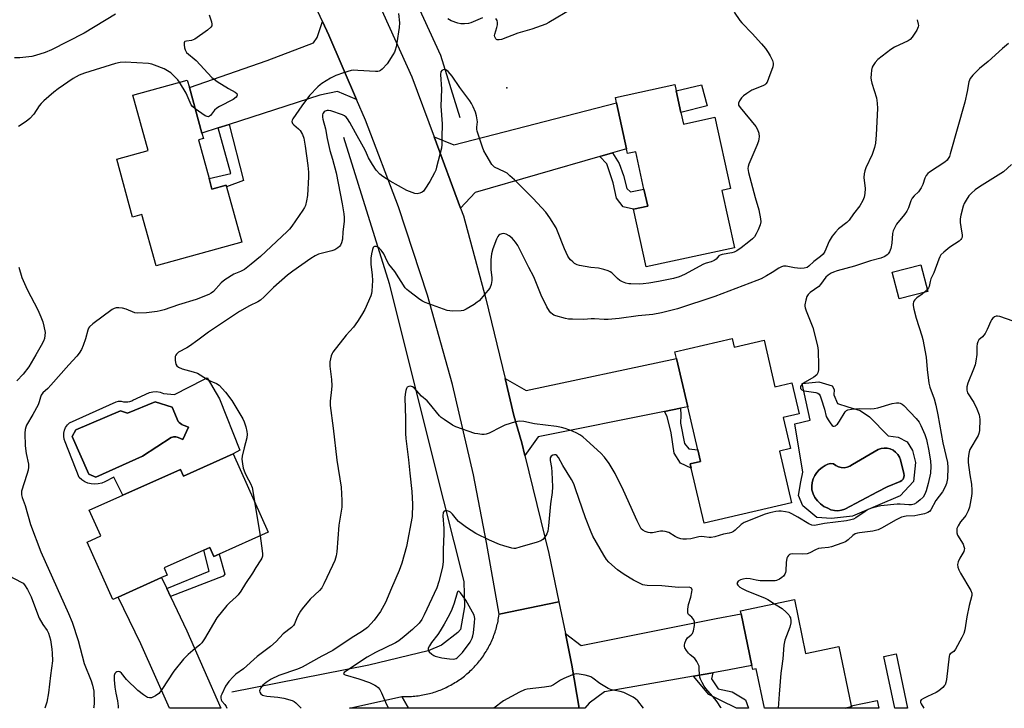
# Model space of a CAD drawing. Units: inches. Extents: x 1303763 to 1309763, y 521449 to 525449.
# Drawn here: x 1305357 to 1305729, y 521449 to 521710 of the extents above; entities that cross this region are included whole.
import ezdxf

# ---------------------------------------------------------------- set-up
doc = ezdxf.new("R2010")
doc.units = ezdxf.units.IN
doc.header["$MEASUREMENT"] = 0
for name, color, linetype in [('BLDG-Footprint', 5, 'Continuous'), ('CULTRL-Pad', 6, 'Continuous'), ('CULTRL-Swimming Pool in Ground', 4, 'Continuous'), ('ELEV-Spot Elevation', 7, 'Continuous'), ('HYDRO-Canal', 164, 'Continuous'), ('TRANS-Driveway', 251, 'Continuous'), ('TRANS-Non Street Sidewalk', 7, 'Continuous'), ('TRANS-Road', 130, 'Continuous'), ('Undefined', 1, 'Continuous')]:
    doc.layers.add(name, color=color, linetype=linetype)

msp = doc.modelspace()

# ---------------------------------------------------------------- linework, layer by layer
at = {"layer": 'BLDG-Footprint'}
for points, elevation in [([(1305428.49, 521649.41), (1305429.59, 521645.43), (1305434.91, 521646.89), (1305435.08, 521646.26), (1305440.85, 521625.33), (1305408.47, 521616.41), (1305403.12, 521635.85), (1305399.58, 521634.88), (1305393.55, 521656.8), (1305405.43, 521660.07), (1305399.67, 521680.98), (1305420.27, 521686.65), (1305421.04, 521683.88), (1305425.79, 521666.62), (1305426.33, 521664.64), (1305424.44, 521664.12)], 373.78), ([(1305607, 521674.39), (1305607.95, 521670.04), (1305619.87, 521672.63), (1305625.73, 521645.64), (1305622.54, 521644.95), (1305627.25, 521623.3), (1305593.83, 521616.04), (1305589.1, 521637.81), (1305594.43, 521638.97), (1305593.03, 521645.43), (1305589.95, 521659.6), (1305586.81, 521658.92), (1305586.41, 521660.74), (1305582.64, 521678.12), (1305582.2, 521680.13), (1305604.69, 521685.02), (1305605.22, 521682.61)], 371.15), ([(1305700.41, 521606.73), (1305689.53, 521603.95), (1305686.94, 521614.06), (1305697.82, 521616.84)], 364.92), ([(1305626.37, 521588.88), (1305627.12, 521585.68), (1305638.44, 521588.31), (1305642.53, 521570.71), (1305648.97, 521572.2), (1305651.71, 521560.41), (1305645.75, 521559.02), (1305648.47, 521547.34), (1305644.26, 521546.36), (1305648.82, 521526.76), (1305615.77, 521519.07), (1305610.93, 521539.87), (1305610.55, 521541.5), (1305614.39, 521542.39), (1305613.36, 521546.8), (1305609.56, 521563.12), (1305605.32, 521581.37), (1305604.74, 521583.85)], 367.32), ([(1305437.66, 521545.29), (1305450.89, 521515.7), (1305432.31, 521507.39), (1305430.29, 521506.49), (1305428.77, 521509.88), (1305426.5, 521508.86), (1305411.47, 521502.14), (1305412.67, 521499.46), (1305410.52, 521498.5), (1305394.05, 521491.13), (1305392.07, 521490.25), (1305382.38, 521511.92), (1305387.54, 521514.23), (1305383.17, 521523.99), (1305395.82, 521529.65), (1305417.67, 521539.42), (1305418.81, 521536.86)], 370.94), ([(1305649.92, 521490.17), (1305654.17, 521469.79), (1305666.72, 521472.4), (1305671.39, 521449.97), (1305671.48, 521449.55), (1305669.09, 521449.05), (1305638.64, 521449.05), (1305635.52, 521464.02), (1305634.15, 521463.74), (1305633.83, 521465.27), (1305629.76, 521484.77), (1305629.53, 521485.92)], 363.93)]:
    msp.add_lwpolyline(points, close=True, dxfattribs=dict(at, elevation=elevation))
at = {"layer": 'CULTRL-Pad'}
for points in [[(1305616.97, 521676.96), (1305607, 521674.39), (1305605.22, 521682.62), (1305614.77, 521684.96)], [(1305681.25, 521452.03), (1305681.87, 521449.05), (1305669.09, 521449.05), (1305671.48, 521449.55), (1305671.39, 521449.97)]]:
    msp.add_lwpolyline(points, close=True, dxfattribs=at)
for points in [[(1305427.81, 521574.12, 0), (1305432.4, 521566.09, 0), (1305440.17, 521546.66, 0), (1305437.66, 521545.29, 0), (1305418.81, 521536.86, 0), (1305417.67, 521539.42, 0), (1305395.82, 521529.65, 0), (1305392.44, 521536.45, 0), (1305389.09, 521534.77, 0), (1305387.87, 521534.24, 0), (1305386.59, 521533.92, 0), (1305385.27, 521533.8, 0), (1305383.95, 521533.9, 0), (1305382.66, 521534.21, 0), (1305381.43, 521534.72, 0), (1305380.31, 521535.43, 0), (1305379.32, 521536.31, 0), (1305374.08, 521549.85, 0), (1305373.69, 521550.91, 0), (1305373.51, 521552.03, 0), (1305373.54, 521553.17, 0), (1305373.79, 521554.27, 0), (1305374.24, 521555.31, 0), (1305374.88, 521556.24, 0), (1305375.69, 521557.04, 0), (1305393.35, 521565, 0), (1305394.28, 521565.19, 0), (1305395.22, 521565.18, 0), (1305396.14, 521564.97, 0), (1305396.93, 521564.95, 0), (1305397.71, 521565.02, 0), (1305398.48, 521565.17, 0), (1305399.23, 521565.4, 0), (1305399.63, 521565.56, 0), (1305405.95, 521568.53, 0), (1305407.28, 521568.81, 0), (1305408.64, 521568.85, 0), (1305409.98, 521568.62, 0), (1305411.25, 521568.15, 0), (1305415.47, 521567.74, 0), (1305426.46, 521573.39, 0)], [(1305692.62, 521549.87, 0), (1305694.62, 521546.54, 0), (1305695.73, 521542.07, 0), (1305695.02, 521534.82, 0), (1305689.99, 521529.39, 0), (1305671.94, 521521.79, 0), (1305664.03, 521520.85, 0), (1305658.42, 521521.28, 0), (1305653.11, 521525.66, 0), (1305651.49, 521529.49, 0), (1305652.31, 521534.71, 0), (1305653.11, 521538.39, 0), (1305650.1, 521556.63, 0), (1305655.85, 521558.11, 0), (1305652.93, 521571.89, 0), (1305659.18, 521572.6, 0), (1305664.27, 521571.08, 0), (1305664.97, 521569.71, 0), (1305664.89, 521567.65, 0), (1305666.19, 521564.33, 0), (1305670.12, 521563.06, 0), (1305674.83, 521561.69, 0), (1305678.37, 521559.25, 0), (1305685.37, 521552.1, 0), (1305689.19, 521551.56, 0)], [(1305414.51, 521562.94, 0), (1305408.13, 521564.99, 0), (1305397.64, 521560.74, 0), (1305395, 521561.62, 0), (1305378.14, 521554.36, 0), (1305376.67, 521551.87, 0), (1305383.05, 521537.57, 0), (1305385.62, 521536.54, 0), (1305403.36, 521544.39, 0), (1305414.14, 521551.5, 0), (1305414.26, 521551.54, 0), (1305414.68, 521551.64, 0), (1305415.1, 521551.7, 0), (1305415.52, 521551.72, 0), (1305415.95, 521551.69, 0), (1305416.37, 521551.62, 0), (1305416.78, 521551.5, 0), (1305418.54, 521550.69, 0), (1305420.74, 521555.46, 0), (1305419.05, 521555.97, 0), (1305418.74, 521556.11, 0), (1305418.19, 521556.4, 0), (1305417.68, 521556.74, 0), (1305417.21, 521557.14, 0), (1305416.78, 521557.58, 0)], [(1305690.07, 521543.01, 0), (1305689.64, 521544.1, 0), (1305689.02, 521545.09, 0), (1305688.22, 521545.95, 0), (1305687.28, 521546.64, 0), (1305686.22, 521547.14, 0), (1305685.08, 521547.44, 0), (1305683.91, 521547.51, 0), (1305682.75, 521547.37, 0), (1305681.63, 521547.01, 0), (1305671.87, 521541.31, 0), (1305670.94, 521540.68, 0), (1305669.9, 521540.26, 0), (1305668.8, 521540.06, 0), (1305667.68, 521540.1, 0), (1305666.59, 521540.36, 0), (1305665.58, 521540.85, 0), (1305664.69, 521541.53, 0), (1305663.61, 521541.6, 0), (1305662.55, 521541.4, 0), (1305661.58, 521540.94, 0), (1305660.4, 521540.19, 0), (1305659.34, 521539.29, 0), (1305658.42, 521538.24, 0), (1305657.66, 521537.07, 0), (1305657.07, 521535.8, 0), (1305656.67, 521534.46, 0), (1305656.48, 521533.08, 0), (1305656.48, 521531.69, 0), (1305656.98, 521530.17, 0), (1305657.71, 521528.76, 0), (1305658.66, 521527.47, 0), (1305659.81, 521526.36, 0), (1305661.11, 521525.44, 0), (1305662.54, 521524.73, 0), (1305663.77, 521524.17, 0), (1305665.08, 521523.85, 0), (1305666.43, 521523.77, 0), (1305667.77, 521523.95, 0), (1305669.05, 521524.36, 0), (1305681.34, 521530.95, 0), (1305685.02, 521532.84, 0), (1305689.92, 521534.8, 0), (1305690.55, 521535.2, 0), (1305691.05, 521535.75, 0), (1305691.37, 521536.43, 0), (1305691.49, 521537.16, 0), (1305691.4, 521537.9, 0)]]:
    msp.add_polyline3d(points, close=True, dxfattribs=at)
at = {"layer": 'CULTRL-Swimming Pool in Ground'}
for points in [[(1305414.51, 521562.94), (1305416.78, 521557.58), (1305417.21, 521557.14), (1305417.68, 521556.74), (1305418.19, 521556.4), (1305418.74, 521556.11), (1305419.05, 521555.97), (1305420.74, 521555.46), (1305418.54, 521550.69), (1305416.78, 521551.5), (1305416.37, 521551.62), (1305415.95, 521551.69), (1305415.52, 521551.72), (1305415.1, 521551.7), (1305414.68, 521551.64), (1305414.26, 521551.54), (1305414.14, 521551.5), (1305403.36, 521544.39), (1305385.62, 521536.54), (1305383.05, 521537.57), (1305376.67, 521551.87), (1305378.14, 521554.36), (1305395, 521561.62), (1305397.64, 521560.74), (1305408.13, 521564.99)], [(1305690.07, 521543.01), (1305691.4, 521537.9), (1305691.49, 521537.16), (1305691.37, 521536.43), (1305691.05, 521535.75), (1305690.55, 521535.2), (1305689.92, 521534.8), (1305685.02, 521532.84), (1305681.34, 521530.95), (1305669.05, 521524.36), (1305667.77, 521523.95), (1305666.43, 521523.77), (1305665.08, 521523.85), (1305663.77, 521524.17), (1305662.54, 521524.73), (1305661.11, 521525.44), (1305659.81, 521526.36), (1305658.66, 521527.47), (1305657.71, 521528.76), (1305656.98, 521530.17), (1305656.48, 521531.69), (1305656.48, 521533.08), (1305656.67, 521534.46), (1305657.07, 521535.8), (1305657.66, 521537.07), (1305658.42, 521538.24), (1305659.34, 521539.29), (1305660.4, 521540.19), (1305661.58, 521540.94), (1305662.55, 521541.4), (1305663.61, 521541.6), (1305664.69, 521541.53), (1305665.58, 521540.85), (1305666.59, 521540.36), (1305667.68, 521540.1), (1305668.8, 521540.06), (1305669.9, 521540.26), (1305670.94, 521540.68), (1305671.87, 521541.31), (1305681.63, 521547.01), (1305682.75, 521547.37), (1305683.91, 521547.51), (1305685.08, 521547.44), (1305686.22, 521547.14), (1305687.28, 521546.64), (1305688.22, 521545.95), (1305689.02, 521545.09), (1305689.64, 521544.1)]]:
    msp.add_lwpolyline(points, close=True, dxfattribs=at)
at = {"layer": 'ELEV-Spot Elevation'}
msp.add_point((1305541.11, 521683.75, 371.08), dxfattribs=at)
at = {"layer": 'HYDRO-Canal'}
for points in [[(1305523.55, 521672.44), (1305516.15, 521695.97), (1305497.58, 521736.41), (1305474.22, 521779.2), (1305441.59, 521829.74), (1305426.65, 521850.59), (1305387.5, 521895.63), (1305355.33, 521927.86), (1305311.71, 521964.5), (1305233.98, 522022.48), (1305194.16, 522050.91), (1305182.92, 522059.26), (1305180.65, 522064.21), (1305179.73, 522068.88), (1305180.9, 522074.52), (1305185.91, 522090.88), (1305216.24, 522150.65), (1305258.23, 522224.66), (1305293.77, 522292.33), (1305344.56, 522380.9), (1305402.61, 522486.51), (1305418.79, 522516.99), (1305452.47, 522583.65), (1305503.57, 522679.09)], [(1305479.41, 521665.08), (1305496.67, 521609.76), (1305513.42, 521542.55), (1305524.84, 521497.01), (1305525.16, 521487.43), (1305523.67, 521478.81), (1305522.55, 521477.73), (1305516.48, 521472.98), (1305511.36, 521470.77), (1305488.9, 521465.34), (1305437.05, 521455.12)]]:
    msp.add_lwpolyline(points, dxfattribs=at)
at = {"layer": 'TRANS-Driveway'}
for points in [[(1305484.26, 521679.41), (1305477.08, 521682.42), (1305470.44, 521680.94), (1305436.05, 521669.91), (1305431.92, 521668.59), (1305425.79, 521666.62), (1305421.04, 521683.88), (1305450.43, 521694.07), (1305467.96, 521700.8), (1305469.39, 521702.76), (1305471.37, 521708.88), (1305473.75, 521703.7)], [(1305581.11, 521659.2), (1305576.39, 521657.84), (1305529.2, 521644.19), (1305523.63, 521638.2), (1305513.62, 521665.21), (1305521.11, 521662.19), (1305582.64, 521678.12), (1305586.41, 521660.74)], [(1305606.87, 521562.58), (1305600.79, 521561.35), (1305552.94, 521551.7), (1305547.96, 521544.7), (1305546.8, 521549.43), (1305543.84, 521559.82), (1305540.48, 521573.75), (1305548.42, 521569.32), (1305605.32, 521581.37), (1305609.56, 521563.12)], [(1305412.48, 521494.38), (1305413.93, 521491.31), (1305420.07, 521478.39), (1305432.97, 521449.07), (1305413.5, 521449.08), (1305402.73, 521473.5), (1305394.05, 521491.13), (1305410.52, 521498.5)], [(1305619.1, 521462.49), (1305611.75, 521461.21), (1305578.05, 521455.3), (1305572.26, 521450.97), (1305570.67, 521449.06), (1305568.5, 521449.06), (1305565.75, 521465.34), (1305563.28, 521477.32), (1305569.24, 521472.77), (1305620.4, 521483.07), (1305629.76, 521484.77), (1305633.83, 521465.27), (1305625.2, 521463.56)]]:
    msp.add_lwpolyline(points, close=True, dxfattribs=at)
at = {"layer": 'TRANS-Non Street Sidewalk'}
for points in [[(1305431.92, 521668.59), (1305436.05, 521669.91), (1305441.56, 521648.71), (1305435.08, 521646.26), (1305434.91, 521646.89), (1305429.59, 521645.43), (1305428.49, 521649.41), (1305436.67, 521651.33)], [(1305576.39, 521657.84), (1305581.11, 521659.2), (1305583.61, 521655.2), (1305585.24, 521650.62), (1305586.59, 521645.67), (1305587.92, 521644.41), (1305593.03, 521645.43), (1305594.43, 521638.97), (1305589.1, 521637.81), (1305585.13, 521638.75), (1305582.64, 521642.01), (1305581.37, 521647.78), (1305578.92, 521655)], [(1305600.79, 521561.35), (1305606.87, 521562.58), (1305606.92, 521560), (1305606.89, 521556.97), (1305608.33, 521549.27), (1305610.04, 521547.19), (1305613.36, 521546.8), (1305614.39, 521542.39), (1305610.55, 521541.5), (1305610.93, 521539.87), (1305606.84, 521541.8), (1305604.49, 521545.51), (1305603.27, 521553.21), (1305601.81, 521559.4)], [(1305413.93, 521491.31), (1305412.48, 521494.38), (1305428.57, 521500.92), (1305426.5, 521508.86), (1305428.77, 521509.88), (1305430.29, 521506.49), (1305432.31, 521507.39), (1305434.5, 521499.85), (1305433.89, 521499.02)], [(1305688.47, 521469.64), (1305692.76, 521449.05), (1305687.9, 521449.05), (1305683.8, 521468.66)], [(1305611.75, 521461.21), (1305619.1, 521462.49), (1305618.52, 521460.2), (1305621.16, 521456.43), (1305626.36, 521455.32), (1305631.41, 521452.2), (1305632.6, 521449.06), (1305628.04, 521449.06), (1305622.05, 521452.02), (1305617.53, 521454.33)]]:
    msp.add_lwpolyline(points, close=True, dxfattribs=at)
at = {"layer": 'TRANS-Road'}
msp.add_lwpolyline([(1305485.5, 521731.51), (1305505.2, 521687.91), (1305513.62, 521665.21), (1305523.63, 521638.2), (1305524.71, 521635.3), (1305533.22, 521603.9), (1305540.48, 521573.75), (1305543.84, 521559.82), (1305546.8, 521549.43), (1305547.96, 521544.7), (1305557.04, 521507.56), (1305560.81, 521489.29), (1305538.24, 521484.66), (1305533.5, 521511.72), (1305528.58, 521537.39), (1305520.63, 521571.57), (1305511.16, 521605.36), (1305500.17, 521638.69), (1305487.7, 521671.49), (1305484.26, 521679.41), (1305473.75, 521703.7), (1305471.37, 521708.88), (1305466.87, 521718.66)], dxfattribs=at)
for points in [[(1305563.28, 521477.32), (1305565.75, 521465.34), (1305568.5, 521449.06), (1305503.89, 521449.07), (1305501.36, 521453.52), (1305501.98, 521453.5), (1305502.6, 521453.49), (1305503.23, 521453.49), (1305503.85, 521453.5), (1305504.47, 521453.52), (1305505.09, 521453.56), (1305505.71, 521453.6), (1305506.33, 521453.66), (1305506.95, 521453.72), (1305507.56, 521453.8), (1305508.18, 521453.88), (1305508.79, 521453.98), (1305509.41, 521454.09), (1305510.02, 521454.21), (1305510.62, 521454.34), (1305511.23, 521454.48), (1305511.83, 521454.63), (1305512.44, 521454.79), (1305513.03, 521454.96), (1305513.63, 521455.14), (1305514.22, 521455.34), (1305514.81, 521455.54), (1305515.39, 521455.75), (1305515.97, 521455.97), (1305516.55, 521456.21), (1305517.12, 521456.45), (1305517.69, 521456.7), (1305518.25, 521456.97), (1305518.81, 521457.24), (1305519.36, 521457.52), (1305519.91, 521457.82), (1305520.45, 521458.12), (1305520.99, 521458.43), (1305521.52, 521458.75), (1305522.05, 521459.08), (1305522.57, 521459.42), (1305523.09, 521459.77), (1305523.6, 521460.12), (1305524.1, 521460.49), (1305524.6, 521460.86), (1305525.09, 521461.25), (1305525.57, 521461.64), (1305526.04, 521462.04), (1305526.51, 521462.44), (1305526.97, 521462.86), (1305527.43, 521463.29), (1305527.88, 521463.72), (1305528.32, 521464.16), (1305528.75, 521464.6), (1305529.17, 521465.06), (1305529.59, 521465.52), (1305530, 521465.99), (1305530.4, 521466.47), (1305530.79, 521466.95), (1305531.17, 521467.44), (1305531.54, 521467.94), (1305531.91, 521468.44), (1305532.26, 521468.95), (1305532.61, 521469.47), (1305532.95, 521469.99), (1305533.28, 521470.52), (1305533.6, 521471.05), (1305533.91, 521471.59), (1305534.21, 521472.13), (1305534.5, 521472.68), (1305534.79, 521473.23), (1305535.06, 521473.79), (1305535.32, 521474.36), (1305535.57, 521474.93), (1305535.81, 521475.5), (1305536.05, 521476.07), (1305536.27, 521476.66), (1305536.48, 521477.24), (1305536.68, 521477.83), (1305536.88, 521478.42), (1305537.06, 521479.01), (1305537.23, 521479.61), (1305537.39, 521480.21), (1305537.54, 521480.82), (1305537.68, 521481.42), (1305537.81, 521482.03), (1305537.92, 521482.64), (1305538.03, 521483.25), (1305538.13, 521483.86), (1305538.24, 521484.66), (1305560.81, 521489.29)], [(1305503.89, 521449.07), (1305481.63, 521449.07), (1305501.36, 521453.52)]]:
    msp.add_lwpolyline(points, close=True, dxfattribs=at)
at = {"layer": 'Undefined'}
for p, q in [((1305700.22, 521607.46, 364), (1305699.16, 521606.41, 364)), ((1305445.74, 521527.22, 370), (1305447.77, 521514.31, 370))]:
    msp.add_line(p, q, dxfattribs=at)
for points, elevation in [([(1305565.97, 521713.75), (1305557.08, 521708.51), (1305555.88, 521707.91), (1305554.14, 521707.22), (1305550.58, 521706), (1305545.25, 521704.43), (1305539.12, 521702.03), (1305538.28, 521701.89), (1305537.5, 521701.96), (1305537.28, 521702.05), (1305536.93, 521702.35), (1305536.59, 521703.01), (1305536.5, 521703.51), (1305536.56, 521704.05), (1305537.41, 521706.55), (1305537.61, 521707.62), (1305537.64, 521708.42), (1305537.43, 521709.21), (1305537.03, 521709.97)], 372), ([(1305393.06, 521711.6), (1305381.24, 521704.43), (1305368.93, 521698.13), (1305366.5, 521697.14), (1305362.88, 521695.99), (1305361.48, 521695.64), (1305356.87, 521695.17), (1305354.85, 521695.11)], 376), ([(1305500.13, 521711.87), (1305500.52, 521708.36), (1305500.44, 521706.6), (1305499.56, 521700.78), (1305499.3, 521699.33), (1305498.91, 521698.03), (1305498.61, 521697.27), (1305498.06, 521696.26), (1305495.83, 521692.88), (1305493.95, 521690.78), (1305493.34, 521690.27), (1305492.89, 521690.02), (1305492.35, 521689.9), (1305491.49, 521689.88), (1305484.72, 521690.36), (1305483.32, 521690.4), (1305482.2, 521690.29), (1305479.41, 521689.46), (1305476.42, 521688.37), (1305474.44, 521687.36), (1305471.21, 521685.38), (1305470.5, 521684.87), (1305469.64, 521684.11), (1305466.45, 521680.83), (1305463.55, 521676.91), (1305460.22, 521672.03), (1305459.97, 521671.54), (1305459.85, 521671.05), (1305460, 521670.33), (1305460.51, 521669.72), (1305462.32, 521668.27), (1305462.92, 521667.64), (1305463.81, 521666.11), (1305464.3, 521664.76), (1305464.86, 521661.71), (1305465.85, 521654.43), (1305466.05, 521651.8), (1305466.1, 521650.05), (1305465.73, 521643.07), (1305465.37, 521641.03), (1305464.93, 521639.31), (1305464.57, 521638.52), (1305463.96, 521637.52), (1305459.83, 521631.38), (1305458.88, 521630.25), (1305458.1, 521629.46), (1305447.92, 521619.99), (1305444.48, 521617), (1305441.85, 521615.06), (1305440.43, 521614.33), (1305437.91, 521613.33), (1305434.41, 521611.1), (1305433.06, 521609.98), (1305430.15, 521606.77), (1305429.33, 521606.12), (1305428.38, 521605.58), (1305423.59, 521603.74), (1305416.95, 521601.71), (1305411.45, 521599.78), (1305410.02, 521599.4), (1305408.89, 521599.2), (1305404.82, 521598.6), (1305401.56, 521598.47), (1305400.43, 521598.68), (1305397.18, 521600.05), (1305395.8, 521600.43), (1305394.41, 521600.55), (1305393.31, 521600.53), (1305392.53, 521600.33), (1305391.79, 521599.91), (1305384.48, 521594.47), (1305383.2, 521593.34), (1305382.89, 521592.88), (1305382.59, 521592.11), (1305381.72, 521588.78), (1305380.91, 521586.31), (1305380.18, 521584.8), (1305379.31, 521583.39), (1305378.47, 521582.31), (1305375.39, 521578.96), (1305368.65, 521571.32), (1305367.45, 521570.04), (1305365.62, 521568.36), (1305364.98, 521567.51), (1305364.68, 521566.78), (1305364.27, 521564.94), (1305363.89, 521563.91), (1305361.87, 521560.23), (1305359.47, 521556.15), (1305359.12, 521555.36), (1305358.88, 521554.53), (1305358.75, 521553.08), (1305358.92, 521548.36), (1305359.31, 521545.42), (1305360.12, 521541.46), (1305360.21, 521540.26), (1305360.02, 521539.14), (1305359.57, 521537.48), (1305357.58, 521531.18), (1305357.47, 521530.37), (1305357.52, 521529.84), (1305357.8, 521528.79), (1305358.92, 521525.78), (1305360.96, 521518.54), (1305364.84, 521508.19), (1305375.33, 521484.95), (1305376.67, 521481.64), (1305378.92, 521474.73), (1305381.27, 521466.03), (1305383.88, 521459.38), (1305384.39, 521457.84), (1305384.67, 521456.69), (1305384.84, 521455.53), (1305385.01, 521451.18), (1305384.85, 521449.49), (1305384.75, 521449.08)], 372), ([(1305627.09, 521712.33), (1305629.28, 521709.24), (1305630.01, 521708.33), (1305633.96, 521704.31), (1305637.52, 521700.4), (1305639.02, 521698.59), (1305640.06, 521697.18), (1305640.78, 521695.93), (1305641.67, 521694.13), (1305641.96, 521693.08), (1305641.92, 521692.54), (1305641.72, 521691.71), (1305640.17, 521687.26), (1305639.63, 521685.92), (1305639.18, 521685.24), (1305638.75, 521684.91), (1305637.99, 521684.52), (1305633.87, 521682.9), (1305631.88, 521681.68), (1305630.71, 521680.8), (1305629.92, 521680), (1305629.15, 521678.88), (1305628.78, 521677.95), (1305628.83, 521677.26), (1305629.39, 521676.31), (1305635.4, 521669.19), (1305636.04, 521667.99), (1305636.45, 521666.67), (1305636.57, 521665.28), (1305636.51, 521664.45), (1305636.35, 521663.62), (1305635.72, 521661.97), (1305632.72, 521654.88), (1305632.44, 521654.06), (1305632.34, 521653.22), (1305632.58, 521651.79), (1305635.04, 521642.3), (1305636.42, 521637.66), (1305637.14, 521634.23), (1305637.25, 521633.1), (1305637.05, 521631.99), (1305636.29, 521630.08), (1305635.53, 521628.48), (1305634.83, 521627.44), (1305634.07, 521626.63), (1305632.75, 521625.5), (1305629.78, 521623.27), (1305628.11, 521622.16), (1305627.09, 521621.64), (1305626.26, 521621.38), (1305622.59, 521620.71), (1305621.83, 521620.48), (1305621.29, 521620.15), (1305620.3, 521618.89), (1305619.64, 521618.46), (1305618.39, 521617.92), (1305616.6, 521617.46), (1305615.59, 521617.1), (1305608.37, 521613.09), (1305606.32, 521612.23), (1305604.17, 521611.63), (1305598.53, 521610.48), (1305594.91, 521609.86), (1305592.69, 521609.58), (1305591.28, 521609.52), (1305588.12, 521609.58), (1305587.27, 521609.66), (1305586.2, 521609.92), (1305584.9, 521610.37), (1305583.94, 521610.89), (1305583.07, 521611.62), (1305580.84, 521613.74), (1305580.21, 521614.19), (1305579.44, 521614.54), (1305577.8, 521615.05), (1305575.83, 521615.54), (1305572.92, 521615.86), (1305568.68, 521616.59), (1305567.73, 521616.86), (1305566.72, 521617.36), (1305566.06, 521617.88), (1305565.24, 521618.68), (1305564.68, 521619.33), (1305564.22, 521620.04), (1305562.9, 521622.84), (1305560.37, 521629.5), (1305559.78, 521630.85), (1305557.44, 521634.59), (1305555.92, 521636.76), (1305551.15, 521641.85), (1305544.08, 521648.92), (1305542.34, 521650.5), (1305541.22, 521651.45), (1305540.3, 521652.05), (1305536.52, 521653.7), (1305535.92, 521654.2), (1305535.51, 521654.74), (1305533.3, 521658.45), (1305532.49, 521659.96), (1305531.95, 521661.36), (1305530.42, 521665.91), (1305529.98, 521667.33), (1305529.8, 521668.19), (1305529.79, 521668.94), (1305530, 521670.86), (1305529.73, 521673.14), (1305529.33, 521674.51), (1305528.38, 521676.56), (1305527.73, 521677.82), (1305527.13, 521678.79), (1305523.31, 521683.83), (1305520.41, 521688.16), (1305518.89, 521689.93), (1305518.47, 521690.29), (1305518.02, 521690.55), (1305517.55, 521690.65), (1305517.08, 521690.62), (1305516.51, 521690.35), (1305516.22, 521689.77), (1305516.09, 521688.75), (1305516.4, 521683.28), (1305516.23, 521676.79), (1305516.62, 521670.12), (1305516.54, 521664.93), (1305516.57, 521662.33), (1305516.4, 521660.9), (1305514.59, 521653.76), (1305514.24, 521652.64), (1305513.79, 521651.6), (1305512.04, 521648.36), (1305510.11, 521645.4), (1305509.57, 521644.72), (1305509.15, 521644.34), (1305508.23, 521643.9), (1305507.22, 521643.7), (1305506.4, 521643.78), (1305505.27, 521644.14), (1305503.33, 521644.97), (1305496.98, 521648.44), (1305494.24, 521650.25), (1305493.04, 521651.14), (1305491.73, 521652.58), (1305490.29, 521654.7), (1305488.86, 521657.29), (1305487.67, 521659.95), (1305486.98, 521661.31), (1305483.87, 521666.73), (1305481.77, 521670.61), (1305480.89, 521672.03), (1305480.38, 521672.67), (1305479.79, 521673.16), (1305479.03, 521673.55), (1305474.56, 521675.08), (1305473.71, 521675.22), (1305473.19, 521675.18), (1305472.45, 521674.94), (1305472.03, 521674.65), (1305471.58, 521674.03), (1305471.43, 521673.53), (1305471.41, 521672.7), (1305471.53, 521671.85), (1305472.52, 521668.3), (1305473.19, 521664.62), (1305474.14, 521660.09), (1305475.23, 521656.73), (1305476.61, 521651.55), (1305478.9, 521639.89), (1305479.45, 521636.13), (1305479.58, 521634.67), (1305479.58, 521633.22), (1305479.13, 521629.25), (1305478.92, 521626.56), (1305478.65, 521625.17), (1305478.23, 521624.2), (1305477.89, 521623.77), (1305477.27, 521623.21), (1305476.05, 521622.47), (1305474.94, 521622.12), (1305469.93, 521620.81), (1305468.68, 521620.24), (1305467.01, 521619.25), (1305460.23, 521614.46), (1305458.12, 521612.86), (1305452.87, 521608.22), (1305449.4, 521604.7), (1305447.94, 521603.4), (1305446.94, 521602.81), (1305443.8, 521601.33), (1305440.04, 521599.13), (1305428.31, 521591.34), (1305424.29, 521588.29), (1305421.14, 521586.02), (1305420.13, 521585.39), (1305416.95, 521583.79), (1305416.13, 521583.04), (1305415.86, 521582.58), (1305415.73, 521582.07), (1305415.71, 521580.66), (1305415.92, 521579.28), (1305416.28, 521578.6), (1305416.93, 521578.08), (1305418.26, 521577.5), (1305422.51, 521576.37), (1305424.14, 521575.81), (1305425.13, 521575.24), (1305427.96, 521573.38), (1305429.11, 521572.81), (1305431.32, 521571.97), (1305432.33, 521571.23), (1305434.77, 521568.64), (1305437.11, 521565.47), (1305441.29, 521558.51), (1305441.79, 521557.46), (1305442.42, 521555.48), (1305442.84, 521553.74), (1305442.91, 521552.69), (1305442.75, 521551.35), (1305441.74, 521547.63), (1305441.06, 521544.42), (1305440.95, 521543.25), (1305441.1, 521541.51), (1305441.45, 521539.89), (1305442.03, 521538.25), (1305442.65, 521536.88), (1305444.18, 521534.06), (1305444.77, 521532.58), (1305445.1, 521531.2), (1305445.74, 521527.22)], 370), ([(1305428.48, 521711.44), (1305429.41, 521708.7), (1305429.59, 521707.91), (1305429.55, 521707.28), (1305429.2, 521706.68), (1305427.9, 521705.59), (1305423.09, 521702.21), (1305421.84, 521701.71), (1305419.99, 521701.44), (1305419.34, 521701.24), (1305419.2, 521701.12), (1305419.05, 521700.76), (1305419.04, 521700.03), (1305419.21, 521698.93), (1305419.44, 521698.12), (1305419.66, 521697.62), (1305420, 521697.17), (1305423.55, 521694.07), (1305429.54, 521687.73), (1305430.37, 521687.02), (1305431.58, 521686.19), (1305435.88, 521683.56), (1305438.38, 521682.14), (1305438.94, 521681.57), (1305439.14, 521681.16), (1305439.16, 521680.95), (1305439.02, 521680.59), (1305438.72, 521680.23), (1305437.66, 521679.41), (1305432.43, 521676.72), (1305431.44, 521676.12), (1305430.61, 521675.35), (1305429, 521673.35), (1305428.63, 521673), (1305428.23, 521672.81), (1305427.79, 521672.86), (1305427.08, 521673.2), (1305423.25, 521675.84)], 374), ([(1305696.36, 521709.55), (1305696.8, 521707.88), (1305696.86, 521707.34), (1305696.8, 521706.88), (1305696.2, 521705.62), (1305694.43, 521702.92), (1305693.68, 521702.06), (1305692.99, 521701.58), (1305687.84, 521699.17), (1305686.38, 521698.23), (1305681.48, 521694.5), (1305680.5, 521693.41), (1305679.68, 521692.19), (1305679.41, 521691.57), (1305679.16, 521690.44), (1305678.97, 521688.99), (1305678.89, 521687.54), (1305678.98, 521686.68), (1305679.25, 521685.54), (1305680.97, 521680.01), (1305681.3, 521678.01), (1305681.37, 521675.98), (1305680.91, 521666.02), (1305680.64, 521662.85), (1305680.3, 521661.2), (1305679.33, 521658.58), (1305676.97, 521653.54), (1305676.6, 521652.42), (1305676.33, 521651.26), (1305676.22, 521649.8), (1305676.69, 521645.7), (1305676.59, 521643.75), (1305676.37, 521642.39), (1305675.81, 521641.09), (1305674.67, 521639.1), (1305672.25, 521636.15), (1305670.64, 521633.7), (1305669.74, 521632.82), (1305666.68, 521630.44), (1305665.49, 521629.2), (1305664.21, 521627.65), (1305663.14, 521625.71), (1305661.44, 521621.81), (1305660.84, 521620.88), (1305659.83, 521619.94), (1305657.26, 521618.02), (1305655.44, 521616.33), (1305654.76, 521615.86), (1305653.68, 521615.55), (1305652.24, 521615.45), (1305649.96, 521615.72), (1305646.86, 521616.26), (1305645.79, 521616.25), (1305645.02, 521616.07), (1305644.04, 521615.58), (1305641.47, 521613.87), (1305639.43, 521612.68), (1305637.35, 521611.56), (1305635.76, 521610.89), (1305619.87, 521604.84), (1305605.65, 521600.11), (1305599.67, 521598.59), (1305596.32, 521597.97), (1305590.84, 521597.47), (1305583.61, 521596.53), (1305579.47, 521596.16), (1305578, 521596.12), (1305574.25, 521596.4), (1305573.11, 521596.36), (1305570.33, 521596.08), (1305565.98, 521596.21), (1305564.53, 521596.3), (1305563.39, 521596.48), (1305559.74, 521597.48), (1305558.95, 521597.82), (1305558.47, 521598.12), (1305557.81, 521598.67), (1305557.25, 521599.29), (1305556.26, 521600.92), (1305554.15, 521605.34), (1305552.11, 521610.43), (1305551.31, 521612.24), (1305549.41, 521615.75), (1305546.48, 521621.82), (1305545.26, 521624.13), (1305544.48, 521625.36), (1305543.14, 521626.92), (1305542.04, 521627.81), (1305540.84, 521628.45), (1305540.06, 521628.63), (1305539.24, 521628.57), (1305538.48, 521628.31), (1305538.07, 521627.99), (1305537.75, 521627.54), (1305537.23, 521626.5), (1305535.81, 521622.91), (1305535.36, 521620.95), (1305535.14, 521618.76), (1305535.13, 521614.98), (1305535.42, 521611.88), (1305535.44, 521610.92), (1305535.17, 521609.31), (1305534.67, 521608.03), (1305533.97, 521607.08), (1305531.45, 521604.1), (1305530.64, 521603.21), (1305529.98, 521602.63), (1305528.78, 521601.82), (1305525.76, 521600.02), (1305524.72, 521599.57), (1305523.89, 521599.42), (1305520.44, 521599.31), (1305519.58, 521599.37), (1305518.61, 521599.57), (1305510.26, 521602.54), (1305509.23, 521603.04), (1305508.25, 521603.7), (1305503.95, 521606.93), (1305503.28, 521607.52), (1305502.69, 521608.17), (1305498.73, 521614.23), (1305496.45, 521617.02), (1305495.83, 521618.22), (1305494.63, 521621.03), (1305493.64, 521622.41), (1305492.84, 521623.17), (1305492.4, 521623.43), (1305491.71, 521623.7), (1305491.08, 521623.76), (1305490.78, 521623.61), (1305490.58, 521623.34), (1305490.33, 521622.67), (1305489.92, 521621.03), (1305489.65, 521619.34), (1305489.69, 521617.06), (1305490.23, 521612.87), (1305490.35, 521610.93), (1305490.1, 521606.81), (1305489.96, 521605.95), (1305489.69, 521605.1), (1305487.42, 521599.88), (1305486.21, 521597.83), (1305484.61, 521595.35), (1305483.11, 521593.22), (1305480.36, 521590.2), (1305475.3, 521583.72), (1305475.02, 521583.22), (1305474.71, 521582.41), (1305474.23, 521580.15), (1305474.24, 521578.46), (1305474.78, 521573.4), (1305474.91, 521571.05), (1305474.84, 521569.6), (1305474.28, 521565.26), (1305474.31, 521563.57), (1305475.39, 521555.01), (1305476.77, 521542.95), (1305478.53, 521532.75), (1305478.76, 521527.72), (1305478.76, 521526.24), (1305478.66, 521525.12), (1305477.63, 521518.39), (1305476.84, 521508.18), (1305476.61, 521506.78), (1305476.06, 521504.93), (1305475.25, 521503.06), (1305471.94, 521496.18), (1305471.1, 521494.65), (1305470.26, 521493.63), (1305466.69, 521490.31), (1305463.73, 521486.71), (1305463.08, 521485.75), (1305462.1, 521483.97), (1305461.59, 521482.93), (1305460.83, 521481.04), (1305460.45, 521480.43), (1305459.66, 521479.65), (1305456.56, 521477.17), (1305453.86, 521474.29), (1305451.76, 521472.39), (1305446.66, 521468.63), (1305441.46, 521463.94), (1305438.66, 521461.9), (1305437.55, 521460.96), (1305435.98, 521459.16), (1305434.75, 521457.48), (1305433.27, 521454.42), (1305433, 521453.64), (1305432.89, 521452.95), (1305433.04, 521452.22), (1305433.34, 521451.78), (1305434.5, 521450.5), (1305434.91, 521449.75), (1305435.16, 521449.07)], 368), ([(1305531.88, 521710.24), (1305527.47, 521708.38), (1305526.62, 521708.14), (1305525.16, 521707.95), (1305523.7, 521707.96), (1305522.56, 521708.22), (1305520.04, 521709.14), (1305518.8, 521709.92)], 372), ([(1305730.99, 521700.49), (1305728.73, 521698.67), (1305723.22, 521693.77), (1305720, 521691.12), (1305717.5, 521688.61), (1305716.4, 521687.25), (1305715.9, 521685.99), (1305715.33, 521682.34), (1305714.4, 521678.32), (1305708.93, 521658.86), (1305708.56, 521657.75), (1305708.17, 521657.01), (1305707.69, 521656.4), (1305706.9, 521655.68), (1305701.07, 521651.88), (1305700.41, 521651.34), (1305699.76, 521650.57), (1305699.3, 521649.63), (1305698.59, 521647.18), (1305697.92, 521645.88), (1305696.92, 521644.45), (1305695.24, 521642.87), (1305694.52, 521642), (1305693.98, 521641.02), (1305693.08, 521638.35), (1305692.47, 521637.12), (1305691.6, 521635.91), (1305688.62, 521632.16), (1305687.75, 521630.7), (1305687.31, 521629.69), (1305687.04, 521628.66), (1305686.76, 521624.95), (1305686.42, 521623.04), (1305685.86, 521621.71), (1305685.38, 521620.98), (1305685, 521620.56), (1305684.11, 521619.99), (1305682.58, 521619.37), (1305678.7, 521618.26), (1305672.72, 521616.32), (1305666.08, 521614.54), (1305664.75, 521614.09), (1305663.8, 521613.62), (1305662.71, 521612.9), (1305661.85, 521612.09), (1305659.86, 521609.31), (1305659.18, 521608.55), (1305655.95, 521606.29), (1305655.09, 521605.54), (1305654.66, 521604.83), (1305654.22, 521603.43), (1305653.89, 521601.68), (1305653.89, 521601.11), (1305653.99, 521600.55), (1305654.37, 521599.45), (1305656.97, 521593.16), (1305658.71, 521586.22), (1305658.88, 521584.45), (1305659.07, 521578.54), (1305659.05, 521577.06), (1305658.85, 521575.94), (1305658.38, 521575.2), (1305657.27, 521574.33), (1305653.97, 521572.36), (1305652.93, 521571.64), (1305652.49, 521571.16), (1305652.28, 521570.77), (1305652.2, 521570.36), (1305652.27, 521570.01), (1305652.72, 521569.58), (1305653.63, 521569.17), (1305654.54, 521568.97), (1305658.1, 521568.5), (1305658.86, 521568.24), (1305659.25, 521567.92), (1305659.65, 521567.23), (1305660.04, 521566.14), (1305661.28, 521562.16), (1305661.98, 521559.46), (1305662.69, 521558.14), (1305663.67, 521556.64), (1305664.21, 521556.03), (1305664.61, 521555.8), (1305665.03, 521555.8), (1305665.48, 521555.96), (1305665.9, 521556.24), (1305666.25, 521556.59), (1305667.01, 521557.64), (1305669.1, 521561.16), (1305669.67, 521561.72), (1305670.15, 521561.94), (1305671.56, 521562.19), (1305674.53, 521562.44), (1305678.91, 521562.38), (1305680.06, 521562.44), (1305681.49, 521562.76), (1305686.91, 521564.34), (1305688.6, 521564.65), (1305689.42, 521564.64), (1305689.95, 521564.51), (1305690.7, 521564.15), (1305691.31, 521563.64), (1305696.04, 521558.7), (1305697.12, 521557.31), (1305697.83, 521556.06), (1305699.3, 521552.64), (1305699.89, 521550.78), (1305700.83, 521546.48), (1305701.47, 521542.51), (1305701.61, 521540.6), (1305701.41, 521538.01), (1305700.6, 521534.04), (1305699.81, 521531.28), (1305699.3, 521530.01), (1305698.6, 521528.94), (1305697.53, 521527.9), (1305696.14, 521526.78), (1305695.21, 521526.28), (1305694.21, 521526.04), (1305693.24, 521526), (1305689.97, 521526.23), (1305688.8, 521526.23), (1305682.69, 521525.58), (1305680.96, 521525.32), (1305679.06, 521524.78), (1305677.88, 521524.27), (1305676.7, 521523.56), (1305673.19, 521521.14), (1305672.26, 521520.65), (1305671.26, 521520.29), (1305669.67, 521519.98), (1305661.38, 521518.98), (1305657.52, 521518.26), (1305656.5, 521518.36), (1305655.44, 521518.81), (1305651.29, 521521.36), (1305648.97, 521522.63), (1305647.91, 521523.1), (1305646.56, 521523.42), (1305644.9, 521523.62), (1305644.06, 521523.63), (1305642.93, 521523.48), (1305640.68, 521523.03), (1305638.84, 521522.46), (1305630.97, 521519.33), (1305629.75, 521518.58), (1305627.51, 521516.46), (1305626.85, 521515.95), (1305626.16, 521515.56), (1305625.2, 521515.29), (1305623.07, 521514.9), (1305619.84, 521513.97), (1305618.48, 521513.67), (1305617.68, 521513.65), (1305615.78, 521513.95), (1305614.63, 521514.02), (1305613.81, 521513.91), (1305610.79, 521513.18), (1305609.13, 521513.02), (1305607.76, 521513.02), (1305606.94, 521513.18), (1305605.89, 521513.56), (1305604.87, 521514.06), (1305602.39, 521515.55), (1305601, 521515.97), (1305600.12, 521516.08), (1305599.25, 521516.09), (1305596.27, 521515.48), (1305595.41, 521515.42), (1305594.57, 521515.52), (1305593.54, 521515.9), (1305592.57, 521516.45), (1305591.98, 521516.99), (1305591.53, 521517.66), (1305590.42, 521519.91), (1305585.32, 521531.5), (1305582.18, 521537.84), (1305579.89, 521541.71), (1305578.08, 521544.05), (1305576.65, 521545.53), (1305571.33, 521550.49), (1305569.84, 521551.76), (1305568.76, 521552.53), (1305567.58, 521553.15), (1305565.93, 521553.83), (1305563.16, 521554.9), (1305561.81, 521555.29), (1305559.92, 521555.61), (1305551.64, 521556.67), (1305547.53, 521557.49), (1305546.09, 521557.67), (1305545.24, 521557.6), (1305544.38, 521557.39), (1305540.42, 521556.16), (1305538.82, 521555.43), (1305534.41, 521553.15), (1305533.35, 521552.73), (1305532.51, 521552.61), (1305531.64, 521552.64), (1305530.19, 521552.82), (1305529.04, 521553.05), (1305521.86, 521555.5), (1305520.6, 521556.2), (1305517.45, 521558.27), (1305516.27, 521559.11), (1305515.62, 521559.68), (1305511.79, 521564.54), (1305511.02, 521565.31), (1305508.84, 521567.17), (1305506.05, 521570.22), (1305505.42, 521570.69), (1305504.74, 521570.86), (1305504.06, 521570.78), (1305503.49, 521570.47), (1305503.22, 521570.07), (1305502.98, 521569.31), (1305502.72, 521567.88), (1305502.59, 521566.44), (1305502.76, 521558.71), (1305502.79, 521552.95), (1305502.93, 521551.14), (1305503.92, 521543), (1305504.39, 521537.98), (1305505.19, 521531.09), (1305505.5, 521526.26), (1305505.37, 521521.57), (1305503.21, 521510.24), (1305501.37, 521503.98), (1305500.36, 521501.14), (1305497.45, 521494.44), (1305495.2, 521489.03), (1305493.34, 521485.71), (1305490.9, 521482.4), (1305488.38, 521479.64), (1305486.56, 521478.21), (1305482.25, 521475.53), (1305475.31, 521470.97), (1305471.15, 521468.82), (1305463.75, 521464.6), (1305461.96, 521463.85), (1305454.86, 521461.4), (1305452.04, 521460.11), (1305450.13, 521458.85), (1305448.79, 521457.78), (1305448.41, 521457.35), (1305447.96, 521456.62), (1305447.63, 521455.62), (1305447.69, 521455.16), (1305448.09, 521454.57), (1305448.69, 521454.08), (1305449.19, 521453.85), (1305450.32, 521453.59), (1305454.56, 521453.22), (1305456.81, 521452.87), (1305459.93, 521452), (1305460.71, 521451.64), (1305461.38, 521451.13), (1305462.59, 521449.89), (1305463.28, 521449.07)], 366), ([(1305417.37, 521685.85), (1305416.72, 521686.75), (1305415.71, 521687.8), (1305413.97, 521689.39), (1305412.8, 521690.25), (1305411.47, 521690.91), (1305407.9, 521692.39), (1305406.78, 521692.75), (1305405.62, 521692.92), (1305396.76, 521693.44), (1305394.84, 521693.39), (1305393.15, 521692.97), (1305381.41, 521689.36), (1305379.34, 521688.54), (1305377.12, 521687.34), (1305371.39, 521683.34), (1305369.76, 521682.11), (1305365.99, 521678.83), (1305364.93, 521677.82), (1305364.22, 521676.92), (1305362.18, 521673.82), (1305360.74, 521672.14), (1305359.34, 521671.06), (1305356.4, 521669.08)], 374), ([(1305423.25, 521675.84), (1305422.25, 521676.67), (1305421.76, 521677.34), (1305419.88, 521681.77), (1305417.37, 521685.85)], 374), ([(1305732.12, 521654.74), (1305729.02, 521652.02), (1305720, 521646.31), (1305718.31, 521645.14), (1305717, 521643.96), (1305715.98, 521642.91), (1305714.88, 521641.29), (1305714.22, 521640.06), (1305713.81, 521639.01), (1305712.95, 521635.65), (1305712.66, 521634.25), (1305712.66, 521632.81), (1305713.21, 521629.58), (1305713.38, 521628.13), (1305713.35, 521627.3), (1305713.19, 521626.79), (1305712.9, 521626.34), (1305712.32, 521625.75), (1305708.77, 521623.45), (1305706.42, 521621.58), (1305705.4, 521620.54), (1305704.97, 521619.78), (1305704.62, 521618.96), (1305702.7, 521613.72), (1305701.55, 521611.5), (1305701.25, 521610.56), (1305700.9, 521608.57), (1305700.68, 521608.08), (1305700.22, 521607.46)], 364), ([(1305356.5, 521615.94), (1305357.62, 521612.02), (1305359.65, 521607.44), (1305363.69, 521599.81), (1305364.89, 521597.16), (1305365.56, 521595.29), (1305366.01, 521593.65), (1305366.43, 521591.16), (1305366.41, 521590.05), (1305366.19, 521588.95), (1305365.8, 521587.89), (1305365, 521586.35), (1305363, 521582.81), (1305360.25, 521578.24), (1305358.2, 521575.5), (1305355.74, 521572.98)], 374), ([(1305699.16, 521606.41), (1305698.31, 521605.71), (1305696.27, 521604.28), (1305695.45, 521603.53), (1305695.13, 521603.08), (1305694.97, 521602.69), (1305694.89, 521602.22), (1305694.92, 521601.42), (1305695.18, 521599.99), (1305696.03, 521596.58), (1305698.11, 521589.94), (1305698.48, 521588.55), (1305699.79, 521581.91), (1305700.17, 521577.24), (1305700.82, 521571.99), (1305701.2, 521570.59), (1305702.77, 521566.18), (1305703.42, 521563.74), (1305704.23, 521560.04), (1305706.04, 521549.43), (1305707.82, 521541.97), (1305707.99, 521540.08), (1305707.89, 521536.03), (1305707.52, 521534.13), (1305706.99, 521532.85), (1305705.91, 521530.89), (1305703.5, 521527.65), (1305701.58, 521524.18), (1305701.08, 521523.56), (1305700.46, 521523.12), (1305699.14, 521522.66), (1305696.62, 521522.06), (1305695.46, 521521.91), (1305692.18, 521521.74), (1305690.51, 521521.35), (1305689.72, 521521.03), (1305688.44, 521520.36), (1305682.95, 521517.17), (1305681.58, 521516.59), (1305679.58, 521516.01), (1305674.59, 521515.42), (1305673.77, 521515.26), (1305672.98, 521515), (1305672, 521514.38), (1305670.25, 521512.77), (1305669.3, 521512.08), (1305667.94, 521511.5), (1305663.98, 521510.11), (1305662.83, 521509.85), (1305660.21, 521509.67), (1305659.11, 521509.49), (1305657.92, 521509.05), (1305655.8, 521507.87), (1305654.79, 521507.51), (1305653.06, 521507.39), (1305649.31, 521507.54), (1305648.44, 521507.39), (1305648.05, 521507.18), (1305647.66, 521506.83), (1305647.34, 521506.39), (1305647.12, 521505.89), (1305646.85, 521504.17), (1305646.72, 521501), (1305646.59, 521500.47), (1305646.29, 521499.73), (1305645.85, 521499.08), (1305645.22, 521498.53), (1305644.24, 521497.91), (1305643.2, 521497.43), (1305642.64, 521497.29), (1305641.76, 521497.22), (1305636.95, 521497.32), (1305635.47, 521497.49), (1305633.16, 521498.04), (1305631.86, 521498.09), (1305630.39, 521497.9), (1305629.56, 521497.65), (1305628.66, 521497.09), (1305628.24, 521496.57), (1305628.21, 521496.2), (1305628.53, 521495.65), (1305629.27, 521494.93), (1305630.18, 521494.32), (1305631.7, 521493.61), (1305638.88, 521490.72), (1305639.91, 521490.17), (1305642.46, 521488.61)], 364), ([(1305622.2, 521449.06), (1305622.08, 521449.29), (1305620.7, 521451.51), (1305619.83, 521452.64), (1305616.43, 521456.5), (1305615.77, 521457.46), (1305615.06, 521458.75), (1305614.42, 521460.07), (1305614.13, 521460.88), (1305614.01, 521461.75), (1305613.96, 521464.1), (1305613.86, 521464.95), (1305613.59, 521465.75), (1305613.07, 521466.76), (1305612.22, 521467.88), (1305610.51, 521469.26), (1305609.93, 521469.85), (1305609.08, 521470.95), (1305608.54, 521471.88), (1305608.39, 521472.37), (1305608.38, 521472.89), (1305608.53, 521473.7), (1305608.9, 521474.76), (1305609.47, 521475.67), (1305610.87, 521476.82), (1305611.39, 521477.39), (1305611.78, 521478.38), (1305612.11, 521480.33), (1305612.14, 521481.71), (1305611.9, 521482.46), (1305611.09, 521483.56), (1305609.9, 521484.58), (1305609.67, 521485), (1305609.6, 521485.49), (1305609.66, 521486.58), (1305609.92, 521488.27), (1305610.71, 521491.12), (1305611.12, 521493.06), (1305611.2, 521493.83), (1305611.05, 521494.44), (1305610.77, 521494.67), (1305610.09, 521494.83), (1305606.05, 521494.78), (1305599.81, 521495.36), (1305594.18, 521495.51), (1305593.35, 521495.61), (1305592.62, 521495.81), (1305591.34, 521496.35), (1305589.09, 521497.5), (1305585.59, 521499.63), (1305582.99, 521501.45), (1305579.77, 521504.3), (1305578.87, 521505.36), (1305577.8, 521506.96), (1305573.7, 521514.15), (1305572.75, 521516.27), (1305570.89, 521521.15), (1305567.16, 521532.07), (1305566.44, 521533.97), (1305565.59, 521535.64), (1305562.29, 521540.92), (1305560.65, 521543.9), (1305560, 521544.67), (1305559.64, 521544.88), (1305559.19, 521544.96), (1305558.5, 521544.83), (1305557.91, 521544.45), (1305557.55, 521543.77), (1305557.55, 521542.78), (1305558.05, 521540.1), (1305558.21, 521538.38), (1305558.39, 521532.89), (1305558.31, 521530.64), (1305557.61, 521526.44), (1305556.89, 521518.12), (1305556.63, 521516.08), (1305556.25, 521514.99), (1305555.48, 521513.74), (1305554.73, 521512.86), (1305554.03, 521512.4), (1305552.65, 521511.91), (1305546.09, 521509.96), (1305544.38, 521509.56), (1305543.82, 521509.55), (1305542.99, 521509.67), (1305539.95, 521510.46), (1305538.31, 521511.03), (1305534.55, 521512.6), (1305529.44, 521515.17), (1305525.91, 521517.5), (1305522.86, 521519.74), (1305522.04, 521520.55), (1305520.65, 521522.45), (1305519.86, 521523.25), (1305519.37, 521523.5), (1305518.57, 521523.71), (1305517.81, 521523.74), (1305517.42, 521523.61), (1305517.09, 521523.08), (1305516.91, 521521.8), (1305517.26, 521517.01), (1305517.31, 521515.18), (1305517.06, 521509.03), (1305517.06, 521504.56), (1305516.75, 521502.41), (1305515.43, 521497.07), (1305514.61, 521494.58), (1305509.88, 521484.38), (1305508.93, 521482.6), (1305507.92, 521481.27), (1305505.42, 521478.8), (1305502.32, 521476.18), (1305500.3, 521474.6), (1305498.98, 521473.81), (1305491.4, 521470.1), (1305488.32, 521468.4), (1305480.09, 521462.95), (1305479.57, 521462.53), (1305479.38, 521462.25), (1305479.47, 521461.96), (1305480, 521461.67), (1305485.2, 521460.16), (1305489.14, 521458.82), (1305491.17, 521457.82), (1305491.88, 521457.39), (1305492.52, 521456.89), (1305493.05, 521456.2), (1305493.77, 521454.91), (1305495.66, 521450.53), (1305496.43, 521449.07)], 364), ([(1305447.77, 521514.31), (1305448.63, 521508.62), (1305448.73, 521507.44), (1305448.67, 521506.58), (1305448.43, 521505.88), (1305448.08, 521505.21), (1305446.22, 521502.35), (1305444.87, 521500.11), (1305442.3, 521496.32), (1305440.5, 521493.38), (1305439.55, 521492), (1305438.78, 521491.17), (1305436.2, 521488.89), (1305435.21, 521487.9), (1305431.47, 521483.24), (1305426.72, 521475.28), (1305425.77, 521473.87), (1305424.98, 521473.06), (1305422.29, 521470.9), (1305420.55, 521469.39), (1305418.85, 521467.59), (1305415.19, 521463.13), (1305410.66, 521456.2), (1305410.01, 521455.27), (1305409.46, 521454.64), (1305408.27, 521453.79), (1305406.72, 521453.03), (1305405.94, 521452.96), (1305405.17, 521453.19), (1305404.42, 521453.58), (1305403.66, 521454.09), (1305401.5, 521455.83), (1305397.31, 521459.89), (1305395.36, 521462.32), (1305394.79, 521462.8), (1305394.2, 521462.99), (1305393.56, 521462.81), (1305393.17, 521462.55), (1305392.87, 521462.18), (1305392.64, 521461.49), (1305392.57, 521459.88), (1305392.86, 521457.08), (1305393.19, 521454.82), (1305393.84, 521451.84), (1305394.12, 521449.91), (1305394.1, 521449.08)], 370), ([(1305343.88, 521503.81), (1305352.83, 521499.13), (1305357.46, 521496.81), (1305358.16, 521496.36), (1305358.73, 521495.76), (1305359.74, 521494.04), (1305361.17, 521491.22), (1305363.56, 521484.81), (1305364.24, 521483.19), (1305365.63, 521480.81), (1305367.21, 521478.51), (1305367.7, 521477.53), (1305368.18, 521476.25), (1305368.53, 521474.89), (1305369.04, 521471.41), (1305369.18, 521469.95), (1305369.2, 521467), (1305368.47, 521461.49), (1305367.8, 521454.9), (1305367.11, 521451.32), (1305366.39, 521449.08)], 374), ([(1305642.46, 521488.61), (1305645.35, 521486.75), (1305646.82, 521485.41), (1305647.79, 521484.38), (1305648.25, 521483.7), (1305648.44, 521483.21), (1305648.64, 521482.15), (1305648.64, 521481.35), (1305648.19, 521479.7), (1305646.37, 521474.81), (1305645.96, 521472.9), (1305645.6, 521467.7), (1305645.05, 521464.11), (1305644.86, 521462.36), (1305644.19, 521454.39), (1305643.84, 521449.05)], 364)]:
    msp.add_lwpolyline(points, dxfattribs=dict(at, elevation=elevation))
at = {"layer": 'Undefined', "elevation": 362}
msp.add_lwpolyline([(1305522.77, 521493.32), (1305522.49, 521493.1), (1305522.3, 521492.71), (1305521.28, 521488.85), (1305520.28, 521486.38), (1305519.42, 521484.52), (1305517.44, 521480.84), (1305515.95, 521478.38), (1305514.99, 521476.94), (1305512.64, 521473.88), (1305511.9, 521472.69), (1305511.44, 521471.74), (1305511.35, 521471.07), (1305511.71, 521470.44), (1305512.78, 521469.5), (1305513.54, 521469.04), (1305514.06, 521468.83), (1305516.54, 521468.2), (1305519.4, 521467.78), (1305521.1, 521467.68), (1305521.93, 521467.9), (1305522.39, 521468.18), (1305523.03, 521468.72), (1305524.38, 521470.19), (1305527.29, 521474.13), (1305528.05, 521475.62), (1305528.29, 521476.42), (1305528.5, 521477.54), (1305528.93, 521481.57), (1305528.98, 521483.02), (1305528.82, 521484.32), (1305525.62, 521489.99), (1305523.57, 521492.73), (1305523.07, 521493.21)], close=True, dxfattribs=at)
at = {"layer": 'Undefined'}
for points in [[(1305732.73, 521595.53, 362), (1305727.65, 521597.28, 362), (1305726.83, 521597.45, 362), (1305726.31, 521597.44, 362), (1305725.65, 521597.13, 362), (1305725.05, 521596.63, 362), (1305724.53, 521596.02, 362), (1305724.25, 521595.54, 362), (1305722.92, 521592.4, 362), (1305722.08, 521590.89, 362), (1305721.06, 521589.53, 362), (1305719.67, 521588.4, 362), (1305719.31, 521587.73, 362), (1305719.09, 521586.95, 362), (1305718.9, 521585.86, 362), (1305718.9, 521582.93, 362), (1305718.61, 521580.38, 362), (1305718.35, 521578.98, 362), (1305717.75, 521577.31, 362), (1305715.55, 521572.1, 362), (1305715.12, 521570.71, 362), (1305715.12, 521569.37, 362), (1305715.42, 521568.33, 362), (1305717.86, 521564.72, 362), (1305718.95, 521562.3, 362), (1305719.81, 521560.1, 362), (1305719.99, 521559.25, 362), (1305720.04, 521558.36, 362), (1305719.91, 521554.19, 362), (1305719.73, 521553.04, 362), (1305719.42, 521552.25, 362), (1305716.3, 521546.89, 362), (1305716.03, 521546.09, 362), (1305715.78, 521544.68, 362), (1305715.64, 521543.24, 362), (1305715.68, 521542.08, 362), (1305716.29, 521537.42, 362), (1305716.94, 521533.8, 362), (1305717.06, 521531.59, 362), (1305717.04, 521530.49, 362), (1305716.91, 521529.32, 362), (1305716.12, 521525.14, 362), (1305715.71, 521523.79, 362), (1305714.83, 521522, 362), (1305714.33, 521521.3, 362), (1305712.78, 521519.53, 362), (1305711.84, 521518.12, 362), (1305711.42, 521517.12, 362), (1305711.35, 521516.27, 362), (1305711.44, 521515.41, 362), (1305711.7, 521514.59, 362), (1305713.78, 521511.11, 362), (1305714.09, 521510.31, 362), (1305714.23, 521509.48, 362), (1305714.17, 521508.94, 362), (1305713.98, 521508.41, 362), (1305712.54, 521505.79, 362), (1305711.94, 521504.47, 362), (1305711.7, 521503.42, 362), (1305711.81, 521502.45, 362), (1305712.17, 521501.43, 362), (1305712.81, 521500.18, 362), (1305716.7, 521493.66, 362), (1305717.09, 521492.65, 362), (1305717.09, 521491.76, 362), (1305716.11, 521487.93, 362), (1305715.13, 521483.68, 362), (1305714.4, 521478.79, 362), (1305714.06, 521477.39, 362), (1305713.31, 521475.8, 362), (1305710.92, 521471.41, 362), (1305710.22, 521470.55, 362), (1305708.93, 521469.67, 362), (1305708.65, 521469.28, 362), (1305708.47, 521468.8, 362), (1305707.42, 521459.92, 362), (1305707.22, 521458.78, 362), (1305706.95, 521457.99, 362), (1305706.65, 521457.53, 362), (1305706.09, 521456.9, 362), (1305704.55, 521455.6, 362), (1305703.52, 521455.03, 362), (1305700.24, 521453.53, 362), (1305698.76, 521452.78, 362), (1305697.94, 521452.21, 362), (1305697.69, 521451.86, 362), (1305697.64, 521451.66, 362), (1305697.7, 521451.22, 362), (1305697.9, 521450.76, 362), (1305698.88, 521449.05, 362)], [(1305592.8, 521449.06, 362), (1305590.65, 521451.89, 362), (1305589.86, 521452.67, 362), (1305588.93, 521453.32, 362), (1305585.44, 521454.99, 362), (1305584.06, 521455.44, 362), (1305580.73, 521456.09, 362), (1305579.43, 521456.6, 362), (1305576.27, 521458.49, 362), (1305573.72, 521460.48, 362), (1305572.98, 521460.93, 362), (1305572.18, 521461.22, 362), (1305570.76, 521461.53, 362), (1305568.46, 521461.93, 362), (1305567.33, 521462.03, 362), (1305566.77, 521461.96, 362), (1305565.94, 521461.72, 362), (1305562.7, 521460.34, 362), (1305561.42, 521459.66, 362), (1305558.78, 521457.94, 362), (1305557.75, 521457.48, 362), (1305555.43, 521457.06, 362), (1305548.85, 521456.31, 362), (1305547.78, 521456.06, 362), (1305545.92, 521455.16, 362), (1305539.9, 521451.87, 362), (1305536.29, 521449.06, 362)]]:
    msp.add_polyline3d(points, dxfattribs=at)

doc.saveas('drawing.dxf')
